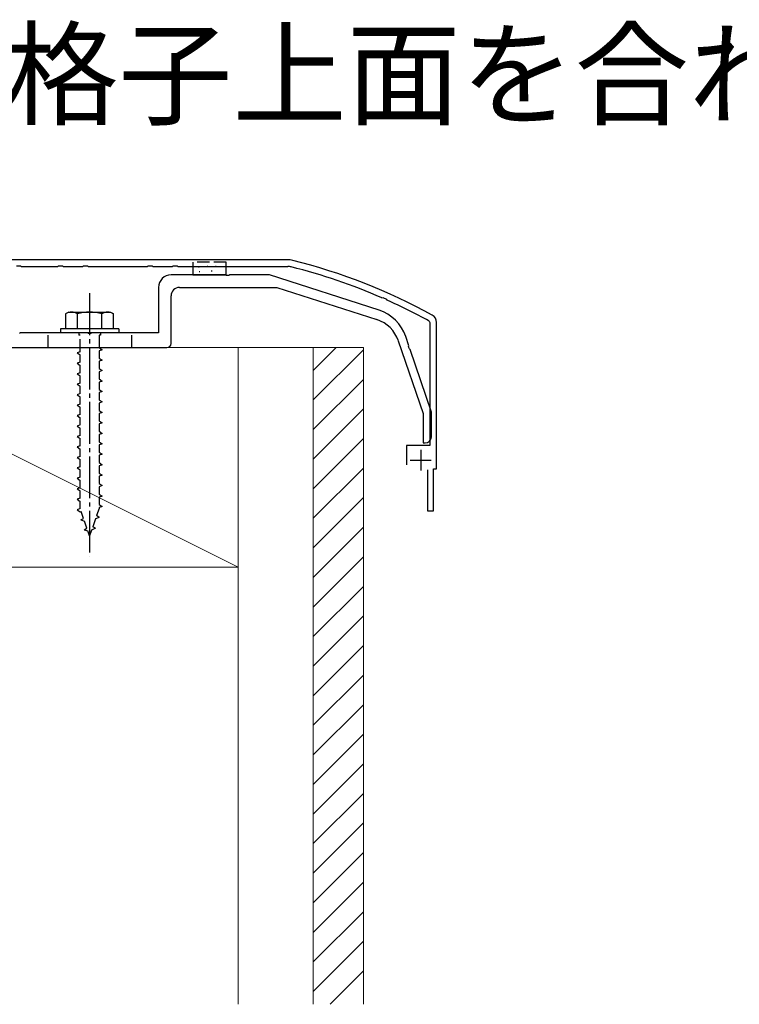
# Model space of a CAD drawing. Extents: x 0 to 1980, y 0 to 3204.
# Drawn here: x 818 to 990, y 2530 to 2766 of the extents above; entities that cross this region are included whole.
import ezdxf

# ---------------------------------------------------------------- set-up
doc = ezdxf.new("R2010")
doc.units = 0
doc.linetypes.add('YCENTER_1', pattern=[13, 10, -1, 1, -1])
doc.linetypes.add('YHIDDEN_1', pattern=[4, 3, -1])
doc.layers.add('USER1', color=3, linetype='CONTINUOUS')
for name, color, linetype, lineweight in [('YKK_11', 7, 'CONTINUOUS', 30), ('YKK_13', 4, 'CONTINUOUS', 30), ('YSS_K', 3, 'CONTINUOUS', 13)]:
    doc.layers.add(name, color=color, linetype=linetype, lineweight=lineweight)
doc.styles.get("Standard").update_dxf_attribs({"font": 'txt', "bigfont": 'BIGFONT'})

msp = doc.modelspace()

# ---------------------------------------------------------------- linework, layer by layer
at = {"layer": 'YKK_11', "linetype": 'ByBlock', "lineweight": -2, "ltscale": 0.5}
for p, q in [((881.99, 2708.22), (753.21, 2708.22)), ((817.12, 2706.76), (818.08, 2706.76)), ((818.08, 2706.76), (818.27, 2706.62)), ((818.27, 2706.62), (826.93, 2706.62)), ((826.93, 2706.62), (827.12, 2706.76)), ((827.12, 2706.76), (828.08, 2706.76)), ((828.08, 2706.76), (828.27, 2706.62)), ((828.27, 2706.62), (832.93, 2706.62)), ((832.93, 2706.62), (833.12, 2706.76)), ((833.12, 2706.76), (834.08, 2706.76)), ((834.08, 2706.76), (834.27, 2706.62)), ((834.27, 2706.62), (848.43, 2706.62)), ((848.43, 2706.62), (848.62, 2706.76)), ((848.62, 2706.76), (849.58, 2706.76)), ((849.58, 2706.76), (849.77, 2706.62)), ((849.77, 2706.62), (854.43, 2706.62)), ((854.43, 2706.62), (854.62, 2706.76)), ((854.62, 2706.76), (855.58, 2706.76)), ((855.58, 2706.76), (855.77, 2706.62)), ((855.77, 2706.62), (881.99, 2706.62)), ((904.49, 2699.13), (904.72, 2699.18)), ((904.72, 2699.18), (905.59, 2698.8)), ((905.59, 2698.8), (905.71, 2698.59)), ((915.79, 2693.57), (916, 2693.22)), ((916, 2693.22), (916, 2663.82)), ((917.6, 2658.22), (917.6, 2693.22)), ((916, 2663.82), (910.4, 2663.82)), ((910.4, 2663.82), (910.4, 2659.22)), ((915.45, 2658.02), (915.45, 2648.22)), ((916.85, 2648.22), (916.85, 2658.22)), ((916.85, 2658.22), (917.6, 2658.22)), ((915.45, 2648.22), (916.85, 2648.22))]:
    msp.add_line(p, q, dxfattribs=at)
at = {"layer": 'YKK_11', "ltscale": 0.5}
for p, q in [((913.8, 2662.82), (913.8, 2657.82)), ((911.3, 2660.32), (916.3, 2660.32))]:
    msp.add_line(p, q, dxfattribs=at)
at = {"layer": 'YKK_11', "linetype": 'ByBlock', "lineweight": -2, "ltscale": 0.5}
for centre, radius, start, end in [((881.99, 2703.22), 5, 75.9179, 90), ((849.14, 2572.28), 140, 61.2109, 75.9179), ((881.99, 2703.22), 3.4, 75.9179, 90), ((849.14, 2572.28), 138.4, 66.4285, 75.9179), ((849.14, 2572.28), 138.4, 61.2109, 65.8735), ((915.6, 2693.22), 2, 0, 61.2109)]:
    msp.add_arc(centre, radius, start, end, dxfattribs=at)
at = {"layer": 'YKK_13', "linetype": 'YHIDDEN_1'}
for p, q in [((867.3, 2707.62), (859.3, 2707.62)), ((859.3, 2707.62), (859.3, 2706.62)), ((867.3, 2706.62), (867.3, 2707.62)), ((862.7, 2706.72), (862.9, 2706.72)), ((864.7, 2706.66), (864.9, 2706.66)), ((832, 2690.72), (832, 2690.22)), ((837.2, 2690.72), (837.2, 2690.22)), ((824.6, 2690.22), (824.6, 2687.22)), ((832.35, 2690.22), (832, 2690.22)), ((832.35, 2686.22), (832.35, 2690.22)), ((836.85, 2690.22), (836.85, 2687.22)), ((837.2, 2690.22), (836.85, 2690.22)), ((844.6, 2690.22), (844.6, 2687.22)), ((832.35, 2686.22), (831.6, 2685.97)), ((831.6, 2685.97), (832.35, 2685.47)), ((836.85, 2687.22), (837.6, 2686.72)), ((837.6, 2686.72), (836.85, 2686.47)), ((836.85, 2686.47), (836.85, 2684.72)), ((832.35, 2683.72), (831.6, 2683.47)), ((832.35, 2683.72), (832.35, 2685.47)), ((836.85, 2684.72), (837.6, 2684.22)), ((837.6, 2684.22), (836.85, 2683.97)), ((836.85, 2683.97), (836.85, 2682.22)), ((831.6, 2683.47), (832.35, 2682.97)), ((832.35, 2681.22), (831.6, 2680.97)), ((832.35, 2681.22), (832.35, 2682.97)), ((836.85, 2682.22), (837.6, 2681.72)), ((837.6, 2681.72), (836.85, 2681.47)), ((836.85, 2681.47), (836.85, 2679.72)), ((831.6, 2680.97), (832.35, 2680.47)), ((832.35, 2678.72), (832.35, 2680.47)), ((836.85, 2679.72), (837.6, 2679.22)), ((837.6, 2679.22), (836.85, 2678.97)), ((836.85, 2678.97), (836.85, 2677.22)), ((832.35, 2678.72), (831.6, 2678.47)), ((831.6, 2678.47), (832.35, 2677.97)), ((832.35, 2676.22), (832.35, 2677.97)), ((836.85, 2677.22), (837.6, 2676.72)), ((837.6, 2676.72), (836.85, 2676.47)), ((832.35, 2676.22), (831.6, 2675.97)), ((831.6, 2675.97), (832.35, 2675.47)), ((832.35, 2673.72), (832.35, 2675.47)), ((836.85, 2676.47), (836.85, 2674.72)), ((836.85, 2674.72), (837.6, 2674.22)), ((837.6, 2674.22), (836.85, 2673.97)), ((832.35, 2673.72), (831.6, 2673.47)), ((831.6, 2673.47), (832.35, 2672.97)), ((832.35, 2671.22), (832.35, 2672.97)), ((836.85, 2673.97), (836.85, 2672.22)), ((836.85, 2672.22), (837.6, 2671.72)), ((832.35, 2671.22), (831.6, 2670.97)), ((831.6, 2670.97), (832.35, 2670.47)), ((832.35, 2668.72), (832.35, 2670.47)), ((837.6, 2671.72), (836.85, 2671.47)), ((836.85, 2671.47), (836.85, 2669.72)), ((836.85, 2669.72), (837.6, 2669.22)), ((832.35, 2668.72), (831.6, 2668.47)), ((831.6, 2668.47), (832.35, 2667.97)), ((832.35, 2666.22), (832.35, 2667.97)), ((837.6, 2669.22), (836.85, 2668.97)), ((836.85, 2668.97), (836.85, 2667.22)), ((836.85, 2667.22), (837.6, 2666.72)), ((832.35, 2666.22), (831.6, 2665.97)), ((831.6, 2665.97), (832.35, 2665.47)), ((832.35, 2663.72), (832.35, 2665.47)), ((837.6, 2666.72), (836.85, 2666.47)), ((836.85, 2666.47), (836.85, 2664.72)), ((836.85, 2664.72), (837.6, 2664.22)), ((832.35, 2663.72), (831.6, 2663.47)), ((831.6, 2663.47), (832.35, 2662.97)), ((832.35, 2661.22), (832.35, 2662.97)), ((837.6, 2664.22), (836.85, 2663.97)), ((836.85, 2663.97), (836.85, 2662.22)), ((832.35, 2661.22), (831.6, 2660.97)), ((831.6, 2660.97), (832.35, 2660.47)), ((832.35, 2658.72), (832.35, 2660.47)), ((836.85, 2662.22), (837.6, 2661.72)), ((837.6, 2661.72), (836.85, 2661.47)), ((836.85, 2661.47), (836.85, 2659.72)), ((832.35, 2658.72), (831.6, 2658.47)), ((831.6, 2658.47), (832.35, 2657.97)), ((832.35, 2656.22), (832.35, 2657.97)), ((836.85, 2659.72), (837.6, 2659.22)), ((837.6, 2659.22), (836.85, 2658.97)), ((836.85, 2658.97), (836.85, 2657.22)), ((832.35, 2656.22), (831.6, 2655.97)), ((831.6, 2655.97), (832.35, 2655.47)), ((832.35, 2653.72), (832.35, 2655.47)), ((836.85, 2657.22), (837.6, 2656.72)), ((837.6, 2656.72), (836.85, 2656.47)), ((836.85, 2656.47), (836.85, 2654.72)), ((832.35, 2653.72), (831.6, 2653.47)), ((831.6, 2653.47), (832.35, 2652.97)), ((832.35, 2651.22), (832.35, 2652.97)), ((836.85, 2654.72), (837.6, 2654.22)), ((837.6, 2654.22), (836.85, 2653.97)), ((836.85, 2653.97), (836.85, 2652.22)), ((832.35, 2651.22), (831.6, 2650.97)), ((831.6, 2650.97), (832.35, 2650.47)), ((836.85, 2652.22), (837.6, 2651.72)), ((837.6, 2651.72), (836.85, 2651.47)), ((836.85, 2651.47), (836.85, 2649.72)), ((832.35, 2648.72), (831.6, 2648.47)), ((831.6, 2648.47), (832.35, 2647.97)), ((832.35, 2648.76), (832.35, 2650.47)), ((832.36, 2648.72), (832.35, 2648.76)), ((836.85, 2648.76), (836.28, 2647.09)), ((836.85, 2649.72), (837.6, 2649.22)), ((837.6, 2649.22), (836.85, 2648.97)), ((836.85, 2648.97), (836.85, 2648.76)), ((832.35, 2647.97), (832.6, 2648.03)), ((832.48, 2646.08), (833.16, 2646.4)), ((832.48, 2646.08), (833.4, 2645.7)), ((833.16, 2646.4), (832.6, 2648.03)), ((836, 2646.28), (835.34, 2644.39)), ((836.91, 2646.64), (836, 2646.28)), ((836.91, 2646.64), (836.28, 2647.09)), ((833.3, 2643.68), (833.96, 2644.08)), ((833.3, 2643.68), (834.2, 2643.38)), ((833.96, 2644.08), (833.4, 2645.7)), ((835.07, 2643.57), (834.6, 2642.22)), ((836.01, 2644.02), (835.07, 2643.57)), ((836.01, 2644.02), (835.34, 2644.39)), ((834.6, 2642.22), (834.2, 2643.38))]:
    msp.add_line(p, q, dxfattribs=at)
at = {"layer": 'YKK_13', "linetype": 'Continuous', "ltscale": 0.5}
for p, q in [((859.3, 2706.62), (859.3, 2704.62)), ((860.63, 2706.54), (860.83, 2706.54)), ((860.79, 2705.42), (860.99, 2705.42)), ((863.7, 2705.6), (863.9, 2705.6)), ((867.3, 2704.62), (867.3, 2706.62)), ((859.3, 2704.62), (867.3, 2704.62)), ((829.6, 2695.72), (828.85, 2695.29)), ((829.6, 2695.72), (839.6, 2695.72)), ((839.6, 2695.72), (840.35, 2695.29)), ((828.85, 2695.29), (828.85, 2691.72)), ((831.71, 2691.72), (831.71, 2695.27)), ((837.49, 2691.72), (837.49, 2695.27)), ((840.35, 2691.72), (840.35, 2695.29)), ((841.6, 2691.72), (827.6, 2691.72)), ((827.6, 2691.72), (827.6, 2690.72)), ((841.6, 2690.72), (827.6, 2690.72)), ((840.35, 2691.72), (828.85, 2691.72)), ((841.6, 2691.72), (841.6, 2690.72))]:
    msp.add_line(p, q, dxfattribs=at)
at = {"layer": 'YKK_13', "linetype": 'ByBlock', "lineweight": -2, "ltscale": 0.5}
for p, q in [((867.14, 2704.62), (854.1, 2704.62)), ((867.32, 2704.5), (867.14, 2704.62)), ((867.87, 2704.5), (867.32, 2704.5)), ((868.06, 2704.62), (867.87, 2704.5)), ((877.6, 2704.62), (868.06, 2704.62)), ((903.82, 2696.16), (877.6, 2704.62)), ((851.1, 2701.62), (851.1, 2690.72)), ((856.1, 2701.62), (879.41, 2701.62)), ((879.41, 2701.62), (903.32, 2693.91)), ((854.1, 2688.22), (854.1, 2699.62)), ((818.06, 2690.72), (817.87, 2690.6)), ((834.14, 2690.72), (818.06, 2690.72)), ((834.32, 2690.6), (834.14, 2690.72)), ((834.87, 2690.6), (834.32, 2690.6)), ((835.06, 2690.72), (834.87, 2690.6)), ((851.1, 2690.72), (835.06, 2690.72)), ((908.44, 2688.87), (914.35, 2671.49)), ((910.97, 2687.66), (910.22, 2689.86)), ((782.1, 2687.22), (853.1, 2687.22)), ((910.91, 2687.44), (910.97, 2687.66)), ((911.09, 2686.92), (910.91, 2687.44)), ((911.26, 2686.79), (911.09, 2686.92)), ((916.35, 2671.82), (911.26, 2686.79)), ((916.35, 2665.92), (916.35, 2671.82)), ((914.35, 2671.49), (914.35, 2664.42)), ((914.35, 2664.42), (914.85, 2664.42))]:
    msp.add_line(p, q, dxfattribs=at)
at = {"layer": 'YKK_13', "linetype": 'YCENTER_1'}
msp.add_line((834.6, 2700.22), (834.6, 2637.18), dxfattribs=at)
at = {"layer": 'YKK_13', "linetype": 'ByBlock', "lineweight": -2, "ltscale": 0.5}
for centre, radius, start, end in [((854.1, 2701.62), 3, 90, 180), ((856.1, 2699.62), 2, 90, 180), ((900.75, 2686.65), 10, 18.7735, 72.1213), ((900.87, 2686.29), 8, 18.7735, 72.1213), ((853.1, 2688.22), 1, 270, 0), ((914.85, 2665.92), 1.5, 270, 0)]:
    msp.add_arc(centre, radius, start, end, dxfattribs=at)
at = {"layer": 'YKK_13', "linetype": 'Continuous', "ltscale": 0.5}
for centre, radius, start, end in [((830.27, 2693.17), 2.56, 55.6158, 123.7482), ((834.6, 2686.17), 9.55, 72.412, 107.588), ((838.93, 2693.17), 2.56, 56.2518, 124.3842)]:
    msp.add_arc(centre, radius, start, end, dxfattribs=at)
at = {"layer": 'YSS_K', "linetype": 'Continuous', "ltscale": 0.5}
for p, q in [((900.1, 2687.22), (735.1, 2687.22)), ((747.1, 2687.22), (888.1, 2687.22)), ((765.1, 2687.22), (870.1, 2634.72)), ((870.1, 2687.22), (870.1, 2530.22)), ((888.1, 2681.77), (893.55, 2687.22)), ((888.1, 2687.22), (888.1, 2530.22)), ((888.1, 2687.22), (888.1, 2530.22)), ((888.1, 2674.7), (900.1, 2686.7)), ((900.1, 2687.22), (900.1, 2530.22)), ((900.1, 2675.22), (900.1, 2687.22)), ((888.1, 2667.63), (900.1, 2679.63)), ((888.1, 2660.56), (900.1, 2672.56)), ((888.1, 2653.49), (900.1, 2665.49)), ((888.1, 2646.42), (900.1, 2658.42)), ((888.1, 2639.35), (900.1, 2651.35)), ((888.1, 2632.28), (900.1, 2644.28)), ((888.1, 2625.2), (900.1, 2637.2)), ((765.1, 2634.72), (870.1, 2634.72)), ((888.1, 2618.13), (900.1, 2630.13)), ((888.1, 2611.06), (900.1, 2623.06)), ((888.1, 2603.99), (900.1, 2615.99)), ((888.1, 2596.92), (900.1, 2608.92)), ((888.1, 2589.85), (900.1, 2601.85)), ((888.1, 2582.78), (900.1, 2594.78)), ((888.1, 2575.71), (900.1, 2587.71)), ((888.1, 2568.64), (900.1, 2580.64)), ((888.1, 2561.57), (900.1, 2573.57)), ((888.1, 2554.49), (900.1, 2566.49)), ((888.1, 2547.42), (900.1, 2559.42)), ((888.1, 2540.35), (900.1, 2552.35)), ((888.1, 2533.28), (900.1, 2545.28)), ((892.11, 2530.22), (900.1, 2538.21))]:
    msp.add_line(p, q, dxfattribs=at)

# ---------------------------------------------------------------- texts
at = {"layer": 'USER1'}
msp.add_text('〇笠木上面と格子上面を合わせる場合', height=20, dxfattribs=at).set_placement((650.49, 2742.56))

doc.saveas('drawing.dxf')
